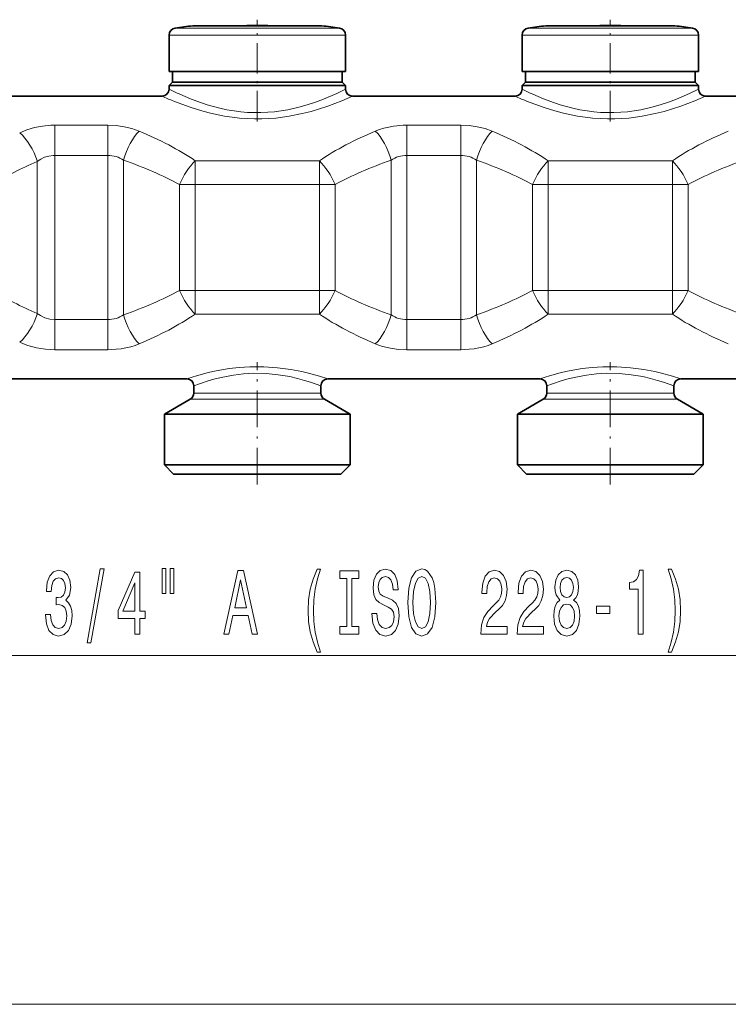
# Model space of a CAD drawing. Extents: x 0 to 420, y 0 to 297.
# Drawn here: x 195 to 228, y 78 to 125 of the extents above; entities that cross this region are included whole.
import ezdxf

# ---------------------------------------------------------------- set-up
doc = ezdxf.new("R2010")
doc.units = 0
doc.linetypes.add('DASHDOT', pattern=[18.5, 12, -3, 0.5, -3])

msp = doc.modelspace()

# ---------------------------------------------------------------- linework, layer by layer
at = {"color": 7, "lineweight": 35}
for p, q in [((204.646, 124.548), (203.061, 124.548)), ((203.434, 124.548), (205.315, 124.548)), ((208.776, 124.548), (204.646, 124.548)), ((206.895, 124.548), (207.564, 124.548)), ((209.148, 124.548), (207.564, 124.548)), ((221.312, 124.548), (219.728, 124.548)), ((220.101, 124.548), (221.981, 124.548)), ((225.443, 124.548), (221.312, 124.548)), ((223.562, 124.548), (224.231, 124.548)), ((225.815, 124.548), (224.231, 124.548)), ((201.938, 124.106), (201.938, 122.393)), ((210.272, 124.106), (210.272, 122.393)), ((218.605, 124.106), (218.605, 122.393)), ((226.938, 124.106), (226.938, 122.393)), ((201.938, 122.393), (209.761, 122.393)), ((202.105, 122.393), (202.105, 121.893)), ((209.761, 122.393), (210.272, 122.393)), ((210.105, 122.393), (210.105, 121.893)), ((218.605, 122.393), (226.428, 122.393)), ((218.772, 122.393), (218.772, 121.893)), ((226.428, 122.393), (226.938, 122.393)), ((226.772, 122.393), (226.772, 121.893)), ((202.105, 121.893), (201.938, 121.727)), ((202.448, 121.727), (201.938, 121.727)), ((201.938, 121.56), (201.938, 121.727)), ((202.595, 121.893), (202.105, 121.893)), ((210.272, 121.727), (202.448, 121.727)), ((209.615, 121.893), (202.595, 121.893)), ((210.105, 121.893), (209.615, 121.893)), ((210.105, 121.893), (210.272, 121.727)), ((210.272, 121.56), (210.272, 121.727)), ((218.772, 121.893), (218.605, 121.727)), ((219.115, 121.727), (218.605, 121.727)), ((218.605, 121.56), (218.605, 121.727)), ((219.261, 121.893), (218.772, 121.893)), ((226.938, 121.727), (219.115, 121.727)), ((226.282, 121.893), (219.261, 121.893)), ((226.772, 121.893), (226.282, 121.893)), ((226.772, 121.893), (226.938, 121.727)), ((226.938, 121.56), (226.938, 121.727)), ((193.938, 121.227), (201.605, 121.227)), ((210.605, 121.227), (218.272, 121.227)), ((227.272, 121.227), (234.938, 121.227)), ((192.772, 107.893), (202.772, 107.893)), ((209.438, 107.893), (219.438, 107.893)), ((226.105, 107.893), (236.105, 107.893)), ((203.105, 107.218), (203.105, 107.56)), ((209.105, 107.218), (209.105, 107.56)), ((219.772, 107.218), (219.772, 107.56)), ((225.772, 107.218), (225.772, 107.56)), ((202.938, 106.929), (201.722, 106.227)), ((209.272, 106.929), (210.488, 106.227)), ((219.605, 106.929), (218.388, 106.227)), ((225.938, 106.929), (227.155, 106.227)), ((201.722, 106.227), (202.258, 106.227)), ((201.722, 103.827), (201.722, 106.227)), ((202.258, 106.227), (210.488, 106.227)), ((210.488, 103.827), (210.488, 106.227)), ((218.925, 106.227), (218.388, 106.227)), ((218.388, 103.827), (218.388, 106.227)), ((227.155, 106.227), (218.925, 106.227)), ((227.155, 103.827), (227.155, 106.227)), ((202.258, 103.827), (201.722, 103.827)), ((202.155, 103.393), (201.722, 103.827)), ((210.488, 103.827), (202.258, 103.827)), ((210.055, 103.393), (210.488, 103.827)), ((218.925, 103.827), (218.388, 103.827)), ((218.822, 103.393), (218.388, 103.827)), ((227.155, 103.827), (218.925, 103.827)), ((226.722, 103.393), (227.155, 103.827)), ((202.638, 103.393), (202.155, 103.393)), ((210.055, 103.393), (202.638, 103.393)), ((219.305, 103.393), (218.822, 103.393)), ((226.722, 103.393), (219.305, 103.393))]:
    msp.add_line(p, q, dxfattribs=at)
at = {"color": 7, "linetype": 'DASHDOT', "lineweight": 13, "ltscale": 0.119982}
for p, q in [((206.105, 120.036), (206.105, 124.835)), ((222.772, 120.036), (222.772, 124.835))]:
    msp.add_line(p, q, dxfattribs=at)
at = {"color": 7, "lineweight": 13}
for p, q in [((201.938, 124.106), (209.761, 124.106)), ((202.222, 124.435), (209.513, 124.435)), ((209.513, 124.435), (209.988, 124.435)), ((209.761, 124.106), (210.272, 124.106)), ((218.605, 124.106), (226.428, 124.106)), ((218.888, 124.435), (226.179, 124.435)), ((226.179, 124.435), (226.655, 124.435)), ((226.428, 124.106), (226.938, 124.106)), ((199.046, 119.856), (196.551, 119.856)), ((196.551, 119.856), (196.551, 118.434)), ((199.046, 119.856), (199.046, 118.434)), ((215.712, 119.856), (213.164, 119.856)), ((213.164, 119.856), (213.164, 118.434)), ((215.712, 119.856), (215.712, 118.434)), ((195.718, 118.139), (195.718, 110.981)), ((199.046, 118.434), (196.551, 118.434)), ((196.551, 118.434), (196.551, 110.686)), ((199.046, 118.434), (199.046, 110.686)), ((199.789, 118.206), (199.789, 110.914)), ((209.036, 118.18), (203.173, 118.18)), ((203.173, 118.18), (203.173, 117.057)), ((209.036, 118.18), (209.036, 117.057)), ((212.42, 118.206), (212.42, 110.914)), ((215.712, 118.434), (213.164, 118.434)), ((213.164, 118.434), (213.164, 110.686)), ((215.712, 118.434), (215.712, 110.686)), ((216.456, 118.206), (216.456, 110.914)), ((225.703, 118.18), (219.84, 118.18)), ((219.84, 118.18), (219.84, 117.057)), ((225.703, 118.18), (225.703, 117.057)), ((203.173, 117.057), (202.43, 117.057)), ((202.43, 112.063), (202.43, 117.057)), ((209.036, 117.057), (203.173, 117.057)), ((203.173, 112.063), (203.173, 117.057)), ((209.78, 117.057), (209.036, 117.057)), ((209.036, 112.063), (209.036, 117.057)), ((209.78, 112.063), (209.78, 117.057)), ((219.84, 117.057), (219.096, 117.057)), ((219.096, 112.063), (219.096, 117.057)), ((225.703, 117.057), (219.84, 117.057)), ((219.84, 112.063), (219.84, 117.057)), ((226.447, 117.057), (225.703, 117.057)), ((225.703, 112.063), (225.703, 117.057)), ((226.447, 112.063), (226.447, 117.057)), ((203.173, 112.063), (202.43, 112.063)), ((203.173, 110.94), (203.173, 112.063)), ((203.173, 112.063), (209.036, 112.063)), ((209.78, 112.063), (209.036, 112.063)), ((209.036, 110.94), (209.036, 112.063)), ((219.84, 112.063), (219.096, 112.063)), ((219.84, 110.94), (219.84, 112.063)), ((219.84, 112.063), (225.703, 112.063)), ((226.447, 112.063), (225.703, 112.063)), ((225.703, 110.94), (225.703, 112.063)), ((196.551, 110.686), (199.046, 110.686)), ((196.551, 109.264), (196.551, 110.686)), ((199.046, 109.264), (199.046, 110.686)), ((203.173, 110.94), (209.036, 110.94)), ((213.164, 110.686), (215.712, 110.686)), ((213.164, 109.264), (213.164, 110.686)), ((215.712, 109.264), (215.712, 110.686)), ((219.84, 110.94), (225.703, 110.94)), ((196.551, 109.264), (199.046, 109.264)), ((213.164, 109.264), (215.712, 109.264)), ((203.326, 106.929), (202.938, 106.929)), ((203.472, 107.218), (203.105, 107.218)), ((209.272, 106.929), (203.326, 106.929)), ((209.105, 107.218), (203.472, 107.218)), ((219.993, 106.929), (219.605, 106.929)), ((220.139, 107.218), (219.772, 107.218)), ((225.938, 106.929), (219.993, 106.929)), ((225.772, 107.218), (220.139, 107.218)), ((192.554, 94.837), (232.564, 94.837)), ((65.762, 78.382), (278.531, 78.382))]:
    msp.add_line(p, q, dxfattribs=at)
at = {"color": 7, "linetype": 'DASHDOT', "lineweight": 13, "ltscale": 0.144192}
for p, q in [((206.105, 102.913), (206.105, 108.68)), ((222.772, 102.913), (222.772, 108.68))]:
    msp.add_line(p, q, dxfattribs=at)
at = {"color": 7, "lineweight": 13}
for points in [[(202.448, 121.316), (202.953, 121.101), (203.249, 120.988), (203.735, 120.823), (204.333, 120.66), (204.667, 120.589), (205.011, 120.53), (205.322, 120.49), (205.638, 120.464), (205.958, 120.45), (206.278, 120.451), (206.599, 120.465), (206.917, 120.494), (207.232, 120.535), (207.541, 120.588), (208.134, 120.725), (208.503, 120.832), (208.85, 120.948), (209.23, 121.091), (209.852, 121.358), (210.272, 121.56)], [(219.115, 121.316), (219.619, 121.101), (219.915, 120.988), (220.402, 120.823), (221, 120.66), (221.334, 120.589), (221.678, 120.53), (221.989, 120.49), (222.305, 120.464), (222.624, 120.45), (222.945, 120.451), (223.266, 120.465), (223.584, 120.494), (223.899, 120.535), (224.208, 120.588), (224.801, 120.725), (225.169, 120.832), (225.516, 120.948), (225.897, 121.091), (226.518, 121.358), (226.938, 121.56)], [(202.156, 120.991), (202.538, 120.843), (202.987, 120.685), (203.488, 120.532), (203.827, 120.442), (204.182, 120.36), (204.548, 120.289), (204.925, 120.232), (205.269, 120.193), (205.618, 120.167), (205.969, 120.155), (206.322, 120.156), (206.974, 120.196), (207.611, 120.281), (208.219, 120.402), (208.644, 120.51), (209.044, 120.628), (209.436, 120.758), (210.093, 121.007), (210.605, 121.227)], [(218.822, 120.991), (219.205, 120.843), (219.653, 120.685), (220.154, 120.532), (220.494, 120.442), (220.848, 120.36), (221.215, 120.289), (221.591, 120.232), (221.936, 120.193), (222.285, 120.167), (222.636, 120.155), (222.988, 120.156), (223.641, 120.196), (224.277, 120.281), (224.886, 120.402), (225.31, 120.51), (225.71, 120.628), (226.103, 120.758), (226.759, 121.007), (227.272, 121.227)], [(194.885, 119.497), (195.221, 119.639), (195.584, 119.746), (195.967, 119.817), (196.362, 119.852), (196.551, 119.856)], [(199.046, 119.856), (199.437, 119.839), (199.82, 119.787), (200.188, 119.7), (200.533, 119.579)], [(211.677, 119.579), (211.876, 119.654), (212.084, 119.718), (212.307, 119.771), (212.536, 119.811), (212.999, 119.853), (213.164, 119.856)], [(215.712, 119.856), (216.103, 119.839), (216.487, 119.787), (216.855, 119.7), (217.2, 119.579)], [(195.718, 118.139), (195.882, 118.254), (196.062, 118.342), (196.257, 118.402), (196.46, 118.431), (196.551, 118.434)], [(196.551, 110.686), (196.309, 110.708), (196.076, 110.773), (195.862, 110.879), (195.718, 110.981)], [(196.551, 109.264), (196.107, 109.287), (195.673, 109.354), (195.263, 109.466), (195.069, 109.539), (194.885, 109.624)], [(200.533, 109.541), (200.334, 109.466), (200.126, 109.403), (199.903, 109.35), (199.673, 109.309), (199.21, 109.268), (199.046, 109.264)], [(213.164, 109.264), (212.773, 109.282), (212.39, 109.333), (212.022, 109.42), (211.677, 109.541)], [(217.2, 109.541), (217.001, 109.466), (216.793, 109.403), (216.569, 109.35), (216.34, 109.309), (215.877, 109.268), (215.712, 109.264)], [(203.18, 108.022), (203.792, 108.186), (204.161, 108.267), (204.769, 108.371), (205.253, 108.427), (205.752, 108.459), (206.411, 108.461), (207.061, 108.417), (207.682, 108.334), (208.2, 108.235), (208.515, 108.162), (209.041, 108.019), (209.438, 107.893)], [(219.846, 108.022), (220.458, 108.186), (220.828, 108.267), (221.435, 108.371), (221.92, 108.427), (222.419, 108.459), (223.078, 108.461), (223.728, 108.417), (224.349, 108.334), (224.867, 108.235), (225.182, 108.162), (225.708, 108.019), (226.105, 107.893)], [(203.472, 107.693), (203.736, 107.779), (204.05, 107.87), (204.402, 107.958), (204.984, 108.068), (205.45, 108.124), (205.929, 108.151), (206.518, 108.141), (207.095, 108.087), (207.64, 107.994), (208.005, 107.911), (208.336, 107.82), (208.623, 107.731), (209.105, 107.56)], [(220.139, 107.693), (220.403, 107.779), (220.716, 107.87), (221.069, 107.958), (221.651, 108.068), (222.117, 108.124), (222.596, 108.151), (223.185, 108.141), (223.761, 108.087), (224.307, 107.994), (224.672, 107.911), (225.003, 107.82), (225.29, 107.731), (225.772, 107.56)]]:
    msp.add_lwpolyline(points, dxfattribs=at)
for points in [[(196.104, 96.78), (196.104, 96.75), (196.146, 96.335), (196.268, 96.023), (196.46, 95.824), (196.714, 95.751), (196.984, 95.824), (197.186, 96.015), (197.316, 96.317), (197.362, 96.706), (197.341, 96.961), (197.284, 97.169), (197.191, 97.329), (197.067, 97.446), (197.235, 97.679), (197.295, 98.051), (197.256, 98.388), (197.144, 98.643), (196.963, 98.803), (196.714, 98.859), (196.48, 98.79), (196.301, 98.6), (196.185, 98.297), (196.146, 97.895), (196.146, 97.865), (196.377, 97.865), (196.397, 98.141), (196.465, 98.34), (196.574, 98.461), (196.727, 98.505), (196.862, 98.47), (196.96, 98.379), (197.02, 98.232), (197.043, 98.033), (197.02, 97.822), (196.958, 97.679), (196.849, 97.592), (196.701, 97.567), (196.6, 97.571), (196.6, 97.229), (196.727, 97.238), (196.89, 97.199), (197.012, 97.095), (197.085, 96.927), (197.111, 96.706), (197.082, 96.456), (197.007, 96.27), (196.888, 96.153), (196.729, 96.114), (196.566, 96.157), (196.447, 96.287), (196.371, 96.495), (196.343, 96.78)], [(198.065, 95.435), (198.244, 95.435), (198.871, 98.92), (198.69, 98.92)], [(200.323, 95.837), (200.557, 95.837), (200.557, 96.581), (200.814, 96.581), (200.814, 96.927), (200.557, 96.927), (200.557, 98.773), (200.321, 98.773), (199.532, 96.961), (199.532, 96.581), (200.323, 96.581)], [(201.617, 98.946), (201.617, 97.77), (201.793, 97.77), (201.793, 98.946)], [(201.993, 98.946), (201.993, 97.77), (202.167, 97.77), (202.167, 98.946)], [(204.526, 95.837), (204.765, 95.837), (204.954, 96.719), (205.673, 96.719), (205.862, 95.837), (206.106, 95.837), (205.447, 98.842), (205.183, 98.842)], [(208.927, 95.003), (209.09, 95.003), (208.942, 95.461), (208.839, 95.941), (208.774, 96.447), (208.753, 96.957), (208.774, 97.467), (208.839, 97.969), (208.942, 98.453), (209.09, 98.911), (208.927, 98.911), (208.738, 98.435), (208.605, 97.964), (208.527, 97.471), (208.504, 96.957), (208.527, 96.438), (208.605, 95.95), (208.738, 95.479)], [(210.33, 96.201), (209.998, 96.201), (209.998, 95.837), (210.9, 95.837), (210.9, 96.201), (210.568, 96.201), (210.568, 98.474), (210.9, 98.474), (210.9, 98.837), (209.998, 98.837), (209.998, 98.474), (210.33, 98.474)], [(211.751, 96.827), (211.515, 96.827), (211.566, 96.369), (211.696, 96.032), (211.896, 95.829), (212.166, 95.755), (212.433, 95.824), (212.632, 96.015), (212.759, 96.313), (212.806, 96.706), (212.767, 97.061), (212.658, 97.29), (212.482, 97.441), (212.246, 97.554), (212.044, 97.636), (211.911, 97.731), (211.836, 97.869), (211.813, 98.085), (211.836, 98.28), (211.904, 98.427), (212.007, 98.526), (212.15, 98.561), (212.295, 98.518), (212.409, 98.401), (212.485, 98.206), (212.521, 97.943), (212.757, 97.943), (212.757, 97.951), (212.715, 98.358), (212.593, 98.66), (212.402, 98.85), (212.142, 98.915), (211.909, 98.85), (211.727, 98.669), (211.61, 98.388), (211.569, 98.025), (211.603, 97.701), (211.701, 97.48), (211.857, 97.333), (212.07, 97.221), (212.28, 97.121), (212.438, 97.026), (212.534, 96.888), (212.568, 96.663), (212.536, 96.434), (212.456, 96.261), (212.334, 96.153), (212.176, 96.118), (212, 96.166), (211.865, 96.304), (211.779, 96.529)], [(213.205, 97.337), (213.252, 96.663), (213.387, 96.166), (213.597, 95.859), (213.872, 95.755), (214.144, 95.859), (214.357, 96.166), (214.489, 96.663), (214.538, 97.337), (214.489, 98.007), (214.432, 98.28), (214.357, 98.505), (214.144, 98.812), (214.014, 98.889), (213.872, 98.92), (213.594, 98.812), (213.384, 98.509), (213.252, 98.012)], [(213.454, 97.337), (213.483, 97.861), (213.568, 98.245), (213.701, 98.479), (213.872, 98.561), (214.04, 98.479), (214.173, 98.241), (214.258, 97.856), (214.289, 97.337), (214.258, 96.814), (214.173, 96.43), (214.04, 96.196), (213.872, 96.118), (213.701, 96.196), (213.568, 96.43), (213.483, 96.81)], [(216.662, 95.837), (217.899, 95.837), (217.899, 96.209), (216.921, 96.209), (216.975, 96.412), (217.069, 96.581), (217.357, 96.888), (217.51, 97.018), (217.681, 97.203), (217.803, 97.42), (217.873, 97.675), (217.899, 97.964), (217.855, 98.327), (217.733, 98.613), (217.546, 98.794), (217.305, 98.859), (217.056, 98.786), (216.867, 98.582), (216.745, 98.258), (216.703, 97.83), (216.703, 97.77), (216.939, 97.77), (216.939, 97.804), (216.963, 98.098), (217.033, 98.314), (217.144, 98.453), (217.292, 98.5), (217.442, 98.457), (217.554, 98.349), (217.626, 98.18), (217.652, 97.969), (217.634, 97.77), (217.585, 97.601), (217.502, 97.454), (217.388, 97.324), (217.235, 97.186), (216.981, 96.918), (216.802, 96.633), (216.695, 96.287), (216.662, 95.85)], [(218.373, 95.837), (219.61, 95.837), (219.61, 96.209), (218.632, 96.209), (218.687, 96.412), (218.78, 96.581), (219.068, 96.888), (219.221, 97.018), (219.392, 97.203), (219.514, 97.42), (219.584, 97.675), (219.61, 97.964), (219.566, 98.327), (219.444, 98.613), (219.257, 98.794), (219.016, 98.859), (218.767, 98.786), (218.578, 98.582), (218.456, 98.258), (218.415, 97.83), (218.415, 97.77), (218.651, 97.77), (218.651, 97.804), (218.674, 98.098), (218.744, 98.314), (218.855, 98.453), (219.003, 98.5), (219.154, 98.457), (219.265, 98.349), (219.338, 98.18), (219.364, 97.969), (219.346, 97.77), (219.296, 97.601), (219.213, 97.454), (219.099, 97.324), (218.946, 97.186), (218.692, 96.918), (218.513, 96.633), (218.407, 96.287), (218.373, 95.85)], [(220.396, 97.454), (220.263, 97.333), (220.173, 97.165), (220.116, 96.953), (220.097, 96.698), (220.139, 96.313), (220.258, 96.015), (220.453, 95.824), (220.717, 95.751), (220.979, 95.824), (221.174, 96.015), (221.293, 96.313), (221.337, 96.698), (221.316, 96.953), (221.262, 97.165), (221.169, 97.333), (221.039, 97.454), (221.143, 97.558), (221.215, 97.701), (221.259, 97.873), (221.275, 98.085), (221.233, 98.392), (221.124, 98.639), (220.948, 98.799), (220.717, 98.859), (220.484, 98.799), (220.307, 98.639), (220.196, 98.392), (220.157, 98.085), (220.17, 97.873), (220.214, 97.701)], [(220.403, 98.051), (220.424, 98.241), (220.486, 98.388), (220.585, 98.479), (220.717, 98.513), (220.847, 98.479), (220.946, 98.388), (221.008, 98.241), (221.031, 98.051), (221.008, 97.856), (220.946, 97.705), (220.847, 97.605), (220.717, 97.575), (220.585, 97.61), (220.486, 97.705), (220.424, 97.856)], [(224.093, 95.837), (224.329, 95.837), (224.329, 98.859), (224.153, 98.859), (224.106, 98.595), (224.013, 98.418), (223.87, 98.314), (223.673, 98.28), (223.673, 97.973), (224.093, 97.973)], [(225.665, 95.003), (225.851, 95.479), (225.984, 95.95), (226.062, 96.438), (226.087, 96.957), (226.062, 97.471), (225.984, 97.964), (225.851, 98.435), (225.665, 98.911), (225.501, 98.911), (225.647, 98.453), (225.75, 97.969), (225.813, 97.467), (225.836, 96.957), (225.813, 96.447), (225.75, 95.941), (225.644, 95.461), (225.501, 95.003)], [(199.75, 96.927), (200.323, 98.271), (200.323, 96.927)], [(205.037, 97.087), (205.315, 98.41), (205.592, 97.087)], [(220.346, 96.706), (220.37, 96.935), (220.445, 97.108), (220.562, 97.221), (220.717, 97.26), (220.87, 97.221), (220.987, 97.108), (221.062, 96.935), (221.088, 96.706), (221.062, 96.46), (220.987, 96.274), (220.87, 96.153), (220.717, 96.114), (220.562, 96.153), (220.445, 96.274), (220.37, 96.46)], [(222.115, 96.827), (222.742, 96.827), (222.742, 97.169), (222.115, 97.169)]]:
    msp.add_lwpolyline(points, close=True, dxfattribs=at)
at = {"color": 7, "lineweight": 35}
for centre, radius, start, end in [((206.105, 98.727), 26, 96.7225, 98.5893), ((206.105, 98.727), 25.833, 90, 91.7531), ((206.105, 98.727), 25.833, 88.2469, 90), ((206.105, 98.727), 26, 81.4107, 83.2775), ((222.772, 98.727), 26, 96.7225, 98.5893), ((222.772, 98.727), 25.833, 90, 91.7531), ((222.772, 98.727), 25.833, 88.2469, 90), ((222.772, 98.727), 26, 81.4107, 83.2775), ((202.272, 124.106), 0.333, 98.5893, 180), ((209.938, 124.106), 0.333, 0, 81.4107), ((218.938, 124.106), 0.333, 98.5893, 180), ((226.605, 124.106), 0.333, 0, 81.4107), ((201.605, 121.56), 0.333, 270, 0), ((210.605, 121.56), 0.333, 180, 270), ((218.272, 121.56), 0.333, 270, 0), ((227.272, 121.56), 0.333, 180, 270), ((202.772, 107.56), 0.333, 0.0001, 90), ((209.438, 107.56), 0.333, 90, 180), ((219.438, 107.56), 0.333, 0.0001, 90), ((226.105, 107.56), 0.333, 90, 180), ((202.772, 107.218), 0.333, 300, 0), ((209.438, 107.218), 0.333, 180, 240), ((219.438, 107.218), 0.333, 300, 0), ((226.105, 107.218), 0.333, 180, 240)]:
    msp.add_arc(centre, radius, start, end, dxfattribs=at)
at = {"color": 7, "lineweight": 13}
for centre, radius, start, end in [((208.179, 133.959), 13.881, 243.282, 245.6157), ((224.846, 133.959), 13.881, 243.282, 245.6157), ((208.099, 135.66), 15.827, 245.7742, 247.9431), ((224.766, 135.66), 15.827, 245.7742, 247.9431), ((199.053, 117.125), 1.308, 55.7395, 90.3163), ((213.157, 117.125), 1.308, 89.684, 124.2603), ((215.72, 117.125), 1.308, 55.7395, 90.3163), ((199.053, 111.995), 1.308, 269.684, 304.2603), ((213.157, 111.995), 1.308, 235.7395, 270.3163), ((215.72, 111.995), 1.308, 269.684, 304.2603), ((206.826, 95.724), 12.827, 106.5157, 108.4267), ((223.493, 95.724), 12.827, 106.5157, 108.4267), ((206.856, 97.778), 10.476, 108.8428, 110.9791), ((223.522, 97.778), 10.476, 108.8428, 110.9791)]:
    msp.add_arc(centre, radius, start, end, dxfattribs=at)
for centre, major_axis, ratio, start_param, end_param in [((194.885, 118.139), (0.634, -1.542), 0.471044, 1.379538, 2.424095), ((200.533, 118.206), (-0.542, -1.576), 0.426493, 3.81972, 4.857884), ((191.675, 111.798), (15.523, 0.099), 0.607629, 0.732703, 0.959596), ((220.526, 111.798), (15.515, -0.095), 0.607875, 2.181486, 2.408426), ((211.677, 118.206), (0.542, -1.576), 0.426493, 1.425302, 2.463465), ((217.2, 118.206), (-0.542, -1.576), 0.426493, 3.81972, 4.857884), ((208.336, 111.787), (15.53, 0.106), 0.607955, 0.7325, 0.959277), ((237.193, 111.798), (15.515, -0.095), 0.607875, 2.181486, 2.408426), ((203.34, 111.945), (13.193, 0.052), 0.577034, 2.184504, 2.398532), ((191.116, 111.924), (15.32, -0.027), 0.498348, 0.740839, 0.969854), ((203.173, 117.057), (-0.8, -1.462), 0.400741, 4.080207, 4.928225), ((209.036, 117.057), (-0.8, 1.462), 0.400739, 4.496553, 5.344568), ((221.087, 111.929), (15.312, 0.03), 0.498277, 2.171454, 2.400554), ((207.782, 111.925), (15.32, -0.026), 0.498297, 0.740768, 0.969783), ((219.84, 117.057), (-0.8, -1.462), 0.400742, 4.080206, 4.928225), ((225.703, 117.057), (-0.8, 1.462), 0.400739, 4.496553, 5.344568), ((237.754, 111.929), (15.312, 0.03), 0.498277, 2.171454, 2.400554), ((203.499, 117.275), (13.364, 0.051), 0.577479, 3.876556, 4.088698), ((191.011, 117.257), (15.435, -0.027), 0.498741, 5.318232, 5.546047), ((203.173, 112.063), (0.8, -1.462), 0.400739, 4.496553, 5.344568), ((209.036, 112.063), (-0.8, -1.462), 0.400742, 0.938613, 1.786633), ((221.095, 117.195), (15.32, -0.026), 0.498297, 3.88236, 4.111375), ((207.789, 117.191), (15.312, 0.03), 0.498277, 5.313047, 5.542147), ((219.84, 112.063), (0.8, -1.462), 0.400739, 4.496553, 5.344568), ((225.703, 112.063), (-0.8, -1.462), 0.400742, 0.938613, 1.786633), ((237.761, 117.195), (15.32, -0.026), 0.498297, 3.88236, 4.111375), ((194.885, 110.981), (-0.634, -1.542), 0.471044, 0.717497, 1.762055), ((200.533, 110.914), (0.542, -1.576), 0.426493, 4.566894, 5.605058), ((191.927, 117.15), (15.25, 0.084), 0.606737, 5.308704, 5.538409), ((220.54, 117.333), (15.53, 0.106), 0.607955, 3.874093, 4.100869), ((211.677, 110.914), (-0.542, -1.576), 0.426493, 0.678128, 1.716291), ((217.2, 110.914), (0.542, -1.576), 0.426493, 4.566894, 5.605058), ((208.35, 117.322), (15.515, -0.095), 0.607875, 5.323079, 5.550018), ((237.207, 117.333), (15.53, 0.106), 0.607955, 3.874093, 4.100869)]:
    msp.add_ellipse(centre, major_axis=major_axis, ratio=ratio, start_param=start_param, end_param=end_param, dxfattribs=at)

doc.saveas('drawing.dxf')
